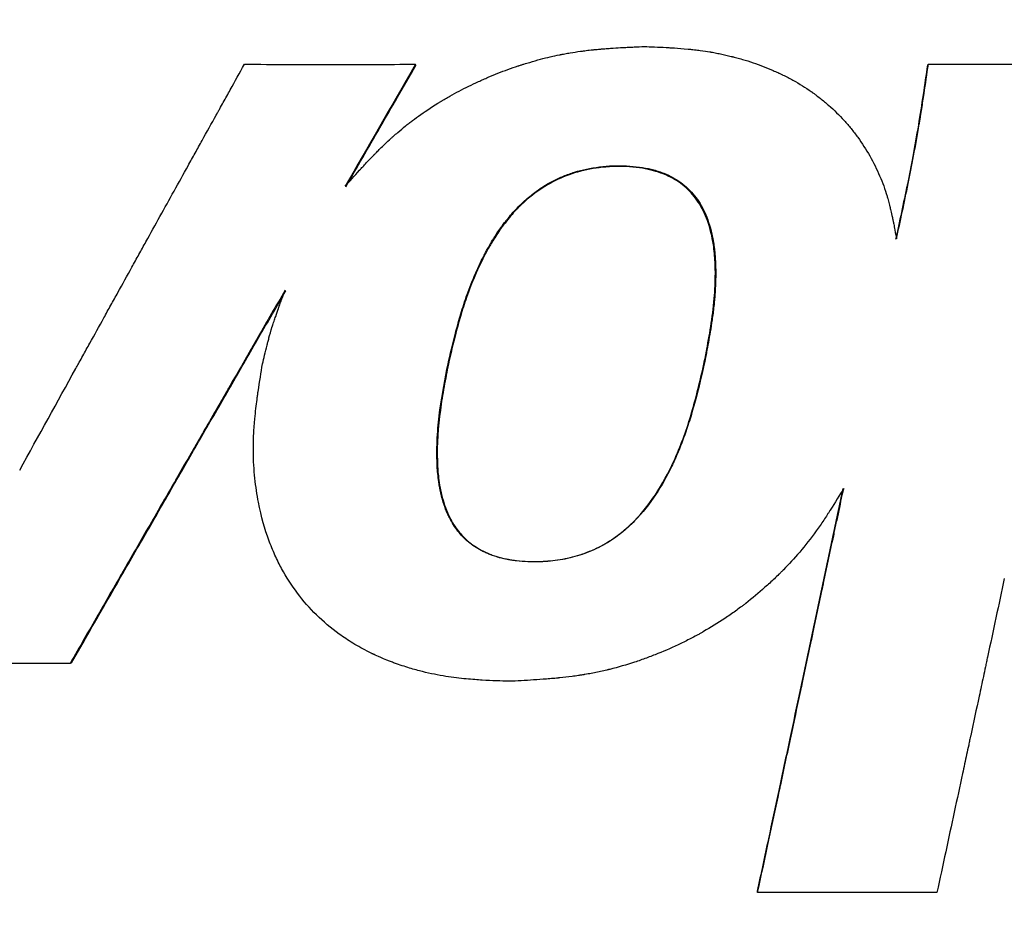
# Model space of a CAD drawing. Units: millimetres. Extents: x 83 to 495, y 5 to 292.
# Drawn here: x 392 to 405, y 186 to 198 of the extents above; entities that cross this region are included whole.
import ezdxf

# ---------------------------------------------------------------- set-up
doc = ezdxf.new("R2010")
doc.units = ezdxf.units.MM

msp = doc.modelspace()

# ---------------------------------------------------------------- linework, layer by layer
at = {"color": 7, "linetype": 'Continuous', "lineweight": 25}
for p, q in [((396.939, 196.931), (396.934, 196.945)), ((403.54, 196.933), (403.552, 196.947)), ((403.281, 195.395), (403.292, 195.405)), ((397.358, 193.074), (397.354, 193.078)), ((400.656, 193.075), (400.66, 193.078)), ((392.493, 189.216), (392.476, 189.209)), ((401.343, 186.268), (401.349, 186.253))]:
    msp.add_line(p, q, dxfattribs=at)
for radius in [53.52, 52.47, 50.97, 50.32]:
    msp.add_circle((398.911, 191.821), radius, dxfattribs=at)
for points, knots in [([(396.027, 195.372), (396.083, 195.436), (396.145, 195.504), (396.212, 195.578), (396.213, 195.579), (396.215, 195.581), (396.216, 195.582), (396.218, 195.585), (396.22, 195.586), (396.225, 195.592), (396.228, 195.596), (396.239, 195.607), (396.246, 195.615), (396.268, 195.639), (396.283, 195.655), (396.33, 195.705), (396.364, 195.741), (396.4, 195.778), (396.4, 195.778), (396.4, 195.778), (396.401, 195.778), (396.401, 195.779), (396.401, 195.779), (396.402, 195.78), (396.402, 195.78), (396.403, 195.781), (396.404, 195.782), (396.407, 195.785), (396.409, 195.787), (396.415, 195.793), (396.42, 195.798), (396.436, 195.815), (396.45, 195.828), (396.498, 195.877), (396.542, 195.919), (396.597, 195.97), (396.597, 195.971), (396.598, 195.971), (396.598, 195.971), (396.599, 195.972), (396.6, 195.973), (396.601, 195.974), (396.603, 195.975), (396.606, 195.978), (396.608, 195.98), (396.615, 195.987), (396.619, 195.991), (396.633, 196.003), (396.642, 196.011), (396.668, 196.034), (396.686, 196.05), (396.738, 196.095), (396.772, 196.123), (396.807, 196.15), (396.807, 196.151), (396.809, 196.152), (396.81, 196.153), (396.813, 196.155), (396.814, 196.156), (396.82, 196.161), (396.823, 196.163), (396.834, 196.172), (396.842, 196.178), (396.865, 196.195), (396.88, 196.208), (396.929, 196.244), (396.964, 196.27), (397.077, 196.349), (397.162, 196.406), (397.26, 196.465), (397.261, 196.465), (397.263, 196.467), (397.265, 196.468), (397.268, 196.47), (397.271, 196.471), (397.278, 196.476), (397.283, 196.479), (397.298, 196.487), (397.307, 196.493), (397.337, 196.51), (397.357, 196.522), (397.416, 196.556), (397.457, 196.578), (397.578, 196.642), (397.661, 196.683), (397.756, 196.727), (397.767, 196.731), (397.787, 196.741), (397.798, 196.745), (397.829, 196.759), (397.85, 196.768), (397.913, 196.795), (397.955, 196.813), (398.083, 196.863), (398.17, 196.895), (398.26, 196.924), (398.262, 196.925), (398.265, 196.926), (398.266, 196.927), (398.271, 196.928), (398.274, 196.929), (398.284, 196.932), (398.29, 196.934), (398.309, 196.94), (398.321, 196.944), (398.358, 196.956), (398.383, 196.963), (398.454, 196.985), (398.5, 196.998), (398.634, 197.033), (398.716, 197.052), (398.792, 197.067), (398.794, 197.067), (398.797, 197.068), (398.798, 197.068), (398.802, 197.069), (398.805, 197.07), (398.814, 197.072), (398.82, 197.073), (398.837, 197.076), (398.849, 197.078), (398.883, 197.085), (398.906, 197.089), (398.974, 197.1), (399.018, 197.107), (399.063, 197.113), (399.063, 197.113), (399.064, 197.114), (399.064, 197.114), (399.066, 197.114), (399.067, 197.114), (399.07, 197.114), (399.072, 197.115), (399.078, 197.115), (399.083, 197.116), (399.097, 197.118), (399.107, 197.119), (399.141, 197.124), (399.168, 197.127), (399.206, 197.131), (399.213, 197.132), (399.228, 197.133), (399.234, 197.134), (399.254, 197.136), (399.266, 197.137), (399.301, 197.14), (399.32, 197.142), (399.336, 197.143), (399.336, 197.143), (399.337, 197.143), (399.338, 197.143), (399.339, 197.144), (399.34, 197.144), (399.342, 197.144), (399.344, 197.144), (399.349, 197.144), (399.352, 197.145), (399.362, 197.145), (399.368, 197.146), (399.388, 197.148), (399.4, 197.149), (399.437, 197.151), (399.461, 197.153), (399.53, 197.157), (399.572, 197.16), (399.611, 197.162), (399.612, 197.162), (399.614, 197.162), (399.614, 197.162), (399.617, 197.162), (399.618, 197.162), (399.623, 197.163), (399.626, 197.163), (399.635, 197.163), (399.641, 197.164), (399.659, 197.164), (399.672, 197.165), (399.707, 197.167), (399.731, 197.168), (399.8, 197.171), (399.844, 197.173), (399.886, 197.175)], [0, 0, 0, 0, 0.0625, 0.0625, 0.0634766, 0.0634766, 0.0644531, 0.0644531, 0.0664062, 0.0664062, 0.0703125, 0.0703125, 0.078125, 0.078125, 0.09375, 0.09375, 0.125, 0.125, 0.1252441, 0.1252441, 0.1254883, 0.1254883, 0.1259766, 0.1259766, 0.1269531, 0.1269531, 0.1289062, 0.1289062, 0.1328125, 0.1328125, 0.140625, 0.140625, 0.15625, 0.15625, 0.1875, 0.1875, 0.1877441, 0.1877441, 0.1879883, 0.1879883, 0.1884766, 0.1884766, 0.1894531, 0.1894531, 0.1914062, 0.1914062, 0.1953125, 0.1953125, 0.203125, 0.203125, 0.21875, 0.21875, 0.25, 0.25, 0.2509766, 0.2509766, 0.2519531, 0.2519531, 0.2539062, 0.2539062, 0.2578125, 0.2578125, 0.265625, 0.265625, 0.28125, 0.28125, 0.3125, 0.3125, 0.375, 0.375, 0.3759765, 0.3759765, 0.3769531, 0.3769531, 0.3789062, 0.3789062, 0.3828125, 0.3828125, 0.390625, 0.390625, 0.40625, 0.40625, 0.4375, 0.4375, 0.5, 0.5, 0.5078125, 0.5078125, 0.515625, 0.515625, 0.53125, 0.53125, 0.5625, 0.5625, 0.625, 0.625, 0.6259765, 0.6259765, 0.6269531, 0.6269531, 0.6289062, 0.6289062, 0.6328125, 0.6328125, 0.640625, 0.640625, 0.65625, 0.65625, 0.6875, 0.6875, 0.75, 0.75, 0.7509765, 0.7509765, 0.7519531, 0.7519531, 0.7539062, 0.7539062, 0.7578125, 0.7578125, 0.765625, 0.765625, 0.78125, 0.78125, 0.8125, 0.8125, 0.8129882, 0.8129882, 0.8134765, 0.8134765, 0.8144531, 0.8144531, 0.8164062, 0.8164062, 0.8203125, 0.8203125, 0.828125, 0.828125, 0.84375, 0.84375, 0.8476562, 0.8476562, 0.8515625, 0.8515625, 0.859375, 0.859375, 0.875, 0.875, 0.8752441, 0.8752441, 0.8754882, 0.8754882, 0.8759765, 0.8759765, 0.8769531, 0.8769531, 0.8789062, 0.8789062, 0.8828125, 0.8828125, 0.890625, 0.890625, 0.90625, 0.90625, 0.9375, 0.9375, 0.9379882, 0.9379882, 0.9384765, 0.9384765, 0.9394531, 0.9394531, 0.9414062, 0.9414062, 0.9453125, 0.9453125, 0.953125, 0.953125, 0.96875, 0.96875, 1, 1, 1, 1]), ([(399.886, 197.175), (399.969, 197.172), (400.063, 197.168), (400.169, 197.162), (400.169, 197.162), (400.17, 197.162), (400.17, 197.162), (400.171, 197.162), (400.171, 197.162), (400.172, 197.162), (400.173, 197.162), (400.175, 197.162), (400.177, 197.162), (400.182, 197.162), (400.186, 197.161), (400.197, 197.161), (400.206, 197.16), (400.232, 197.159), (400.253, 197.158), (400.324, 197.153), (400.382, 197.149), (400.452, 197.142), (400.453, 197.142), (400.455, 197.142), (400.456, 197.141), (400.458, 197.141), (400.46, 197.141), (400.465, 197.14), (400.469, 197.14), (400.48, 197.139), (400.487, 197.138), (400.507, 197.136), (400.521, 197.135), (400.56, 197.13), (400.585, 197.127), (400.655, 197.118), (400.696, 197.112), (400.732, 197.106), (400.733, 197.105), (400.734, 197.105), (400.735, 197.105), (400.737, 197.105), (400.739, 197.104), (400.743, 197.104), (400.746, 197.103), (400.755, 197.102), (400.76, 197.101), (400.778, 197.098), (400.79, 197.095), (400.825, 197.089), (400.848, 197.084), (400.917, 197.07), (400.963, 197.059), (401.011, 197.047), (401.014, 197.047), (401.02, 197.045), (401.023, 197.044), (401.033, 197.042), (401.039, 197.04), (401.057, 197.036), (401.069, 197.033), (401.104, 197.023), (401.128, 197.016), (401.198, 196.995), (401.244, 196.981), (401.38, 196.935), (401.466, 196.901), (401.569, 196.856), (401.59, 196.847), (401.613, 196.837), (401.615, 196.835), (401.62, 196.833), (401.623, 196.832), (401.632, 196.828), (401.637, 196.825), (401.654, 196.817), (401.665, 196.812), (401.72, 196.785), (401.763, 196.762), (401.888, 196.693), (401.967, 196.644), (402.042, 196.591), (402.045, 196.589), (402.05, 196.586), (402.052, 196.584), (402.059, 196.579), (402.064, 196.576), (402.079, 196.565), (402.089, 196.558), (402.118, 196.536), (402.137, 196.522), (402.193, 196.478), (402.23, 196.447), (402.336, 196.354), (402.403, 196.288), (402.496, 196.186), (402.526, 196.151), (402.584, 196.079), (402.613, 196.041), (402.696, 195.927), (402.748, 195.846), (402.844, 195.677), (402.886, 195.591), (402.961, 195.418), (402.992, 195.33), (403.02, 195.239), (403.02, 195.237), (403.022, 195.232), (403.022, 195.229), (403.025, 195.222), (403.026, 195.216), (403.031, 195.2), (403.034, 195.189), (403.043, 195.155), (403.049, 195.131), (403.056, 195.105), (403.056, 195.105), (403.056, 195.105), (403.056, 195.105), (403.056, 195.104), (403.056, 195.104), (403.057, 195.103), (403.057, 195.102), (403.057, 195.099), (403.058, 195.097), (403.059, 195.092), (403.06, 195.088), (403.063, 195.074), (403.066, 195.064), (403.074, 195.03), (403.08, 195.001), (403.088, 194.966), (403.088, 194.964), (403.089, 194.96), (403.089, 194.959), (403.09, 194.953), (403.091, 194.949), (403.093, 194.938), (403.095, 194.931), (403.099, 194.91), (403.102, 194.896), (403.11, 194.856), (403.115, 194.832), (403.128, 194.762), (403.135, 194.723), (403.141, 194.69)], [0, 0, 0, 0, 0.0625, 0.0625, 0.0627441, 0.0627441, 0.0629883, 0.0629883, 0.0634766, 0.0634766, 0.0644531, 0.0644531, 0.0664062, 0.0664062, 0.0703125, 0.0703125, 0.078125, 0.078125, 0.09375, 0.09375, 0.125, 0.125, 0.1254883, 0.1254883, 0.1259766, 0.1259766, 0.1269531, 0.1269531, 0.1289062, 0.1289062, 0.1328125, 0.1328125, 0.140625, 0.140625, 0.15625, 0.15625, 0.1875, 0.1875, 0.1879883, 0.1879883, 0.1884766, 0.1884766, 0.1894531, 0.1894531, 0.1914062, 0.1914062, 0.1953125, 0.1953125, 0.203125, 0.203125, 0.21875, 0.21875, 0.25, 0.25, 0.2519531, 0.2519531, 0.2539062, 0.2539062, 0.2578125, 0.2578125, 0.265625, 0.265625, 0.28125, 0.28125, 0.3125, 0.3125, 0.375, 0.375, 0.390625, 0.390625, 0.3925781, 0.3925781, 0.3945312, 0.3945312, 0.3984375, 0.3984375, 0.40625, 0.40625, 0.4375, 0.4375, 0.5, 0.5, 0.5019531, 0.5019531, 0.5039062, 0.5039062, 0.5078125, 0.5078125, 0.515625, 0.515625, 0.53125, 0.53125, 0.5625, 0.5625, 0.625, 0.625, 0.65625, 0.65625, 0.6875, 0.6875, 0.75, 0.75, 0.8125, 0.8125, 0.875, 0.875, 0.8769531, 0.8769531, 0.8789062, 0.8789062, 0.8828125, 0.8828125, 0.890625, 0.890625, 0.90625, 0.90625, 0.9064941, 0.9064941, 0.9067383, 0.9067383, 0.9072265, 0.9072265, 0.9082031, 0.9082031, 0.9101562, 0.9101562, 0.9140625, 0.9140625, 0.921875, 0.921875, 0.9375, 0.9375, 0.9384765, 0.9384765, 0.9394531, 0.9394531, 0.9414062, 0.9414062, 0.9453125, 0.9453125, 0.953125, 0.953125, 0.96875, 0.96875, 1, 1, 1, 1]), ([(391.825, 191.704), (392.073, 192.154), (392.312, 192.586), (392.552, 193.022), (392.556, 193.029), (392.564, 193.043), (392.568, 193.049), (392.579, 193.07), (392.587, 193.084), (392.609, 193.125), (392.625, 193.152), (392.67, 193.235), (392.7, 193.289), (392.791, 193.453), (392.851, 193.562), (392.926, 193.697), (392.941, 193.725), (392.971, 193.78), (392.987, 193.807), (393.032, 193.889), (393.062, 193.944), (393.153, 194.107), (393.213, 194.216), (393.303, 194.38), (393.334, 194.435), (393.394, 194.544), (393.424, 194.598), (393.515, 194.762), (393.575, 194.871), (393.696, 195.09), (393.757, 195.198), (393.878, 195.417), (393.938, 195.526), (394.014, 195.663), (394.029, 195.69), (394.059, 195.744), (394.074, 195.771), (394.12, 195.853), (394.15, 195.907), (394.24, 196.071), (394.301, 196.18), (394.37, 196.304), (394.377, 196.317), (394.392, 196.344), (394.4, 196.358), (394.422, 196.398), (394.437, 196.426), (394.483, 196.507), (394.513, 196.561), (394.603, 196.725), (394.664, 196.834), (394.725, 196.945)], [0, 0, 0, 0, 0.25, 0.25, 0.2539062, 0.2539062, 0.2578125, 0.2578125, 0.265625, 0.265625, 0.28125, 0.28125, 0.3125, 0.3125, 0.375, 0.375, 0.390625, 0.390625, 0.40625, 0.40625, 0.4375, 0.4375, 0.5, 0.5, 0.53125, 0.53125, 0.5625, 0.5625, 0.625, 0.625, 0.6875, 0.6875, 0.75, 0.75, 0.765625, 0.765625, 0.78125, 0.78125, 0.8125, 0.8125, 0.875, 0.875, 0.8828125, 0.8828125, 0.890625, 0.890625, 0.90625, 0.90625, 0.9375, 0.9375, 1, 1, 1, 1]), ([(394.725, 196.945), (395.107, 196.944), (395.474, 196.944), (395.835, 196.944), (395.841, 196.944), (395.853, 196.944), (395.859, 196.944), (395.877, 196.944), (395.889, 196.944), (395.924, 196.944), (395.947, 196.944), (396.017, 196.944), (396.064, 196.944), (396.204, 196.944), (396.296, 196.944), (396.572, 196.944), (396.753, 196.945), (396.934, 196.945)], [0, 0, 0, 0, 0.5, 0.5, 0.5078125, 0.5078125, 0.515625, 0.515625, 0.53125, 0.53125, 0.5625, 0.5625, 0.625, 0.625, 0.75, 0.75, 1, 1, 1, 1]), ([(396.034, 195.363), (396.107, 195.488), (396.253, 195.742), (396.476, 196.129), (396.705, 196.526), (396.86, 196.795), (396.939, 196.931)], [0, 0, 0, 0, 0.24039, 0.485886, 0.738548, 1, 1, 1, 1]), ([(403.54, 196.933), (403.522, 196.807), (403.485, 196.55), (403.423, 196.156), (403.354, 195.77), (403.304, 195.515), (403.281, 195.395)], [0, 0, 0, 0, 0.245747, 0.500014, 0.76612, 1, 1, 1, 1]), ([(403.292, 195.405), (403.336, 195.628), (403.386, 195.883), (403.435, 196.176), (403.436, 196.178), (403.436, 196.182), (403.437, 196.184), (403.438, 196.19), (403.438, 196.194), (403.44, 196.207), (403.442, 196.215), (403.446, 196.24), (403.448, 196.256), (403.456, 196.306), (403.462, 196.339), (403.477, 196.437), (403.487, 196.502), (403.516, 196.695), (403.534, 196.822), (403.552, 196.947)], [0, 0, 0, 0, 0.5, 0.5, 0.5039062, 0.5039062, 0.5078125, 0.5078125, 0.515625, 0.515625, 0.53125, 0.53125, 0.5625, 0.5625, 0.625, 0.625, 0.75, 0.75, 1, 1, 1, 1]), ([(403.552, 196.947), (403.926, 196.947), (404.316, 196.947), (404.728, 196.947), (404.731, 196.947), (404.737, 196.947), (404.74, 196.947), (404.748, 196.947), (404.754, 196.947), (404.772, 196.947), (404.783, 196.947), (404.819, 196.947), (404.842, 196.947), (404.913, 196.947), (404.96, 196.947), (405.103, 196.947), (405.2, 196.947), (405.493, 196.947), (405.693, 196.947), (405.897, 196.947)], [0, 0, 0, 0, 0.5, 0.5, 0.5039062, 0.5039062, 0.5078125, 0.5078125, 0.515625, 0.515625, 0.53125, 0.53125, 0.5625, 0.5625, 0.625, 0.625, 0.75, 0.75, 1, 1, 1, 1]), ([(397.354, 193.078), (397.382, 193.2), (397.413, 193.331), (397.467, 193.542), (397.487, 193.616), (397.533, 193.772), (397.558, 193.854), (397.619, 194.027), (397.654, 194.12), (397.706, 194.242), (397.717, 194.266), (397.739, 194.316), (397.751, 194.342), (397.776, 194.394), (397.789, 194.422), (397.811, 194.464), (397.819, 194.479), (397.83, 194.501), (397.834, 194.508), (397.842, 194.523), (397.846, 194.531), (397.869, 194.572), (397.894, 194.617), (397.936, 194.687), (397.946, 194.702), (397.965, 194.732), (397.974, 194.747), (398.002, 194.788), (398.019, 194.812), (398.049, 194.855), (398.063, 194.874), (398.081, 194.898), (398.087, 194.905), (398.099, 194.92), (398.104, 194.927), (398.133, 194.963), (398.156, 194.99), (398.2, 195.041), (398.222, 195.064), (398.265, 195.109), (398.287, 195.131), (398.353, 195.193), (398.397, 195.231), (398.463, 195.283), (398.484, 195.299), (398.528, 195.33), (398.55, 195.345), (398.615, 195.387), (398.66, 195.413), (398.75, 195.46), (398.797, 195.482), (398.867, 195.511), (398.891, 195.52), (398.939, 195.537), (398.962, 195.545), (399.085, 195.583), (399.192, 195.606), (399.363, 195.627), (399.422, 195.632), (399.539, 195.636), (399.597, 195.636), (399.712, 195.631), (399.77, 195.625), (399.878, 195.61), (399.929, 195.601), (399.999, 195.584), (400.021, 195.578), (400.065, 195.564), (400.086, 195.557), (400.149, 195.534), (400.189, 195.517), (400.301, 195.46), (400.368, 195.413), (400.459, 195.332), (400.488, 195.303), (400.541, 195.241), (400.565, 195.209), (400.611, 195.139), (400.632, 195.102), (400.671, 195.023), (400.688, 194.982), (400.721, 194.892), (400.736, 194.844), (400.762, 194.74), (400.773, 194.684), (400.784, 194.608), (400.787, 194.593), (400.791, 194.56), (400.793, 194.542), (400.798, 194.486), (400.802, 194.444), (400.805, 194.386), (400.805, 194.374), (400.806, 194.351), (400.806, 194.34), (400.807, 194.309), (400.808, 194.29), (400.808, 194.24), (400.808, 194.214), (400.807, 194.177), (400.807, 194.166), (400.807, 194.162), (400.807, 194.161), (400.807, 194.161), (400.807, 194.16), (400.807, 194.159), (400.807, 194.158), (400.807, 194.155), (400.807, 194.152), (400.806, 194.127), (400.805, 194.106), (400.802, 194.044), (400.8, 194.006), (400.796, 193.953), (400.795, 193.936), (400.792, 193.902), (400.79, 193.886), (400.785, 193.837), (400.782, 193.806), (400.771, 193.714), (400.763, 193.658), (400.747, 193.552), (400.739, 193.504), (400.723, 193.41), (400.715, 193.365), (400.691, 193.234), (400.675, 193.153), (400.66, 193.078)], [0, 0, 0, 0, 0.015625, 0.015625, 0.023438, 0.023438, 0.03125, 0.03125, 0.039062, 0.039062, 0.041016, 0.041016, 0.042969, 0.042969, 0.044922, 0.044922, 0.045898, 0.045898, 0.046387, 0.046387, 0.046875, 0.046875, 0.048828, 0.048828, 0.049316, 0.049316, 0.049805, 0.049805, 0.050781, 0.050781, 0.051758, 0.051758, 0.052246, 0.052246, 0.052734, 0.052734, 0.054688, 0.054688, 0.056641, 0.056641, 0.058594, 0.058594, 0.0625, 0.0625, 0.064453, 0.064453, 0.066406, 0.066406, 0.070312, 0.070312, 0.074219, 0.074219, 0.076172, 0.076172, 0.078125, 0.078125, 0.085938, 0.085938, 0.089844, 0.089844, 0.09375, 0.09375, 0.097656, 0.097656, 0.101562, 0.101562, 0.103516, 0.103516, 0.105469, 0.105469, 0.109375, 0.109375, 0.117188, 0.117188, 0.121094, 0.121094, 0.125, 0.125, 0.128906, 0.128906, 0.132812, 0.132812, 0.136719, 0.136719, 0.140625, 0.140625, 0.141602, 0.141602, 0.142578, 0.142578, 0.144531, 0.144531, 0.14502, 0.14502, 0.145508, 0.145508, 0.146484, 0.146484, 0.148438, 0.148438, 0.150391, 0.150391, 0.150879, 0.150879, 0.151367, 0.151367, 0.152344, 0.152344, 0.15625, 0.15625, 0.1875, 0.1875, 0.25, 0.25, 0.28125, 0.28125, 0.3125, 0.3125, 0.375, 0.375, 0.5, 0.5, 0.625, 0.625, 0.75, 0.75, 1, 1, 1, 1]), ([(400.656, 193.075), (400.668, 193.138), (400.702, 193.313), (400.755, 193.609), (400.788, 193.881), (400.799, 194.062), (400.801, 194.137), (400.804, 194.241), (400.801, 194.399), (400.779, 194.648), (400.717, 194.914), (400.596, 195.165), (400.432, 195.359), (400.221, 195.501), (400.011, 195.575), (399.818, 195.611), (399.595, 195.631), (399.311, 195.62), (398.99, 195.554), (398.698, 195.433), (398.475, 195.289), (398.305, 195.142), (398.168, 194.999), (398.042, 194.838), (397.936, 194.677), (397.819, 194.474), (397.703, 194.231), (397.594, 193.948), (397.514, 193.699), (397.437, 193.412), (397.388, 193.206), (397.358, 193.074)], [0, 0, 0, 0, 0.027824, 0.076384, 0.128852, 0.145288, 0.154433, 0.161011, 0.189795, 0.222149, 0.268272, 0.305966, 0.340798, 0.375822, 0.413893, 0.435361, 0.460099, 0.509897, 0.55637, 0.600139, 0.644771, 0.669567, 0.696506, 0.729598, 0.757091, 0.779149, 0.830091, 0.872347, 0.90927, 0.942142, 1, 1, 1, 1]), ([(403.281, 195.395), (403.255, 195.274), (403.205, 195.036), (403.155, 194.798), (403.13, 194.682)], [0, 0, 0, 0, 0.510407, 1, 1, 1, 1]), ([(395.25, 194.027), (395.134, 193.826), (395.019, 193.627), (394.888, 193.4), (394.873, 193.375), (394.845, 193.325), (394.83, 193.3), (394.787, 193.225), (394.758, 193.175), (394.672, 193.024), (394.614, 192.924), (394.548, 192.81), (394.541, 192.798), (394.526, 192.773), (394.519, 192.76), (394.498, 192.723), (394.484, 192.698), (394.44, 192.623), (394.412, 192.573), (394.325, 192.423), (394.267, 192.322), (394.204, 192.214), (394.201, 192.208), (394.194, 192.196), (394.19, 192.189), (394.18, 192.171), (394.173, 192.159), (394.151, 192.121), (394.137, 192.097), (394.094, 192.022), (394.065, 191.972), (393.979, 191.822), (393.92, 191.721), (393.859, 191.615), (393.858, 191.612), (393.854, 191.606), (393.853, 191.603), (393.848, 191.594), (393.844, 191.588), (393.834, 191.57), (393.827, 191.558), (393.806, 191.522), (393.792, 191.498), (393.751, 191.426), (393.723, 191.378), (393.639, 191.231), (393.582, 191.133), (393.409, 190.832), (393.29, 190.626), (393.167, 190.412), (393.166, 190.411), (393.165, 190.408), (393.164, 190.406), (393.161, 190.402), (393.16, 190.399), (393.155, 190.39), (393.151, 190.384), (393.141, 190.366), (393.134, 190.355), (393.114, 190.319), (393.1, 190.295), (393.059, 190.224), (393.031, 190.176), (392.947, 190.03), (392.891, 189.931), (392.718, 189.63), (392.599, 189.423), (392.476, 189.209)], [0, 0, 0, 0, 0.125, 0.125, 0.140625, 0.140625, 0.15625, 0.15625, 0.1875, 0.1875, 0.25, 0.25, 0.2578125, 0.2578125, 0.265625, 0.265625, 0.28125, 0.28125, 0.3125, 0.3125, 0.375, 0.375, 0.3789062, 0.3789062, 0.3828125, 0.3828125, 0.390625, 0.390625, 0.40625, 0.40625, 0.4375, 0.4375, 0.5, 0.5, 0.5019531, 0.5019531, 0.5039062, 0.5039062, 0.5078125, 0.5078125, 0.515625, 0.515625, 0.53125, 0.53125, 0.5625, 0.5625, 0.625, 0.625, 0.75, 0.75, 0.7509766, 0.7509766, 0.7519531, 0.7519531, 0.7539062, 0.7539062, 0.7578125, 0.7578125, 0.765625, 0.765625, 0.78125, 0.78125, 0.8125, 0.8125, 0.875, 0.875, 1, 1, 1, 1]), ([(392.493, 189.216), (392.573, 189.355), (392.729, 189.628), (392.96, 190.028), (393.228, 190.495), (393.532, 191.023), (393.878, 191.624), (394.22, 192.219), (394.567, 192.82), (394.855, 193.321), (395.086, 193.721), (395.202, 193.921), (395.259, 194.021)], [0, 0, 0, 0, 0.086975, 0.170276, 0.250014, 0.378474, 0.5, 0.624989, 0.749986, 0.874991, 0.937549, 1, 1, 1, 1]), ([(394.959, 193.077), (394.976, 193.147), (394.995, 193.228), (395.018, 193.319), (395.018, 193.319), (395.018, 193.32), (395.018, 193.32), (395.018, 193.32), (395.018, 193.321), (395.019, 193.322), (395.019, 193.322), (395.019, 193.325), (395.02, 193.326), (395.021, 193.331), (395.022, 193.334), (395.024, 193.344), (395.026, 193.351), (395.032, 193.374), (395.037, 193.392), (395.053, 193.452), (395.067, 193.5), (395.086, 193.56), (395.086, 193.561), (395.087, 193.564), (395.087, 193.566), (395.089, 193.57), (395.09, 193.573), (395.093, 193.582), (395.095, 193.588), (395.1, 193.606), (395.104, 193.617), (395.115, 193.65), (395.122, 193.671), (395.142, 193.73), (395.154, 193.764), (395.164, 193.794), (395.165, 193.795), (395.165, 193.796), (395.165, 193.797), (395.166, 193.799), (395.166, 193.8), (395.168, 193.804), (395.169, 193.807), (395.172, 193.815), (395.174, 193.82), (395.179, 193.836), (395.183, 193.846), (395.194, 193.877), (395.201, 193.897), (395.223, 193.955), (395.237, 193.992), (395.25, 194.027)], [0, 0, 0, 0, 0.2499999, 0.2499999, 0.2509765, 0.2509765, 0.251953, 0.251953, 0.2539062, 0.2539062, 0.2578124, 0.2578124, 0.2656249, 0.2656249, 0.2812499, 0.2812499, 0.3124999, 0.3124999, 0.3749999, 0.3749999, 0.4999998, 0.4999998, 0.5039061, 0.5039061, 0.5078123, 0.5078123, 0.5156248, 0.5156248, 0.5312498, 0.5312498, 0.5624998, 0.5624998, 0.6249998, 0.6249998, 0.7499997, 0.7499997, 0.7519528, 0.7519528, 0.753906, 0.753906, 0.7578122, 0.7578122, 0.7656247, 0.7656247, 0.7812497, 0.7812497, 0.8124997, 0.8124997, 0.8749997, 0.8749997, 0.9999996, 0.9999996, 0.9999996, 0.9999996]), ([(398.143, 188.978), (398.037, 188.982), (397.921, 188.986), (397.764, 188.995), (397.732, 188.997), (397.663, 189.003), (397.626, 189.005), (397.548, 189.013), (397.506, 189.017), (397.418, 189.028), (397.372, 189.034), (397.229, 189.057), (397.128, 189.077), (396.997, 189.11), (396.97, 189.117), (396.914, 189.132), (396.885, 189.141), (396.795, 189.168), (396.73, 189.189), (396.645, 189.22), (396.627, 189.227), (396.594, 189.24), (396.578, 189.246), (396.534, 189.264), (396.509, 189.275), (396.443, 189.303), (396.414, 189.317), (396.397, 189.325), (396.394, 189.326), (396.389, 189.328), (396.386, 189.33), (396.378, 189.334), (396.373, 189.336), (396.357, 189.344), (396.347, 189.349), (396.297, 189.374), (396.262, 189.392), (396.192, 189.431), (396.159, 189.45), (396.062, 189.509), (396.003, 189.549), (395.84, 189.666), (395.742, 189.75), (395.568, 189.922), (395.486, 190.015), (395.335, 190.216), (395.266, 190.322), (395.176, 190.489), (395.147, 190.547), (395.092, 190.669), (395.065, 190.734), (394.991, 190.938), (394.943, 191.101), (394.888, 191.387), (394.872, 191.49), (394.849, 191.709), (394.842, 191.825), (394.841, 191.979), (394.841, 192.011), (394.842, 192.059), (394.842, 192.075), (394.843, 192.108), (394.844, 192.124), (394.847, 192.204), (394.85, 192.25), (394.854, 192.296), (394.855, 192.306), (394.855, 192.317), (394.856, 192.319), (394.856, 192.326), (394.856, 192.329), (394.858, 192.344), (394.859, 192.355), (394.864, 192.414), (394.869, 192.458), (394.878, 192.541), (394.883, 192.58), (394.891, 192.635), (394.893, 192.652), (394.898, 192.687), (394.9, 192.703), (394.921, 192.849), (394.941, 192.968), (394.959, 193.077)], [0, 0, 0, 0, 0.015625, 0.015625, 0.0195312, 0.0195312, 0.0234375, 0.0234375, 0.0273437, 0.0273437, 0.03125, 0.03125, 0.0390625, 0.0390625, 0.0410156, 0.0410156, 0.0429687, 0.0429687, 0.046875, 0.046875, 0.0478515, 0.0478515, 0.0488281, 0.0488281, 0.0507812, 0.0507812, 0.0546875, 0.0546875, 0.055664, 0.055664, 0.0566406, 0.0566406, 0.0585937, 0.0585937, 0.0625, 0.0625, 0.078125, 0.078125, 0.0937499, 0.0937499, 0.1249999, 0.1249999, 0.1874999, 0.1874999, 0.2499999, 0.2499999, 0.3124998, 0.3124998, 0.3437498, 0.3437498, 0.3749998, 0.3749998, 0.4374997, 0.4374997, 0.4687497, 0.4687497, 0.4999997, 0.4999997, 0.5078122, 0.5078122, 0.5117184, 0.5117184, 0.5156247, 0.5156247, 0.5312497, 0.5312497, 0.5390622, 0.5390622, 0.5429684, 0.5429684, 0.5468747, 0.5468747, 0.5624997, 0.5624997, 0.6249996, 0.6249996, 0.6874996, 0.6874996, 0.7187496, 0.7187496, 0.7499996, 0.7499996, 0.9999994, 0.9999994, 0.9999994, 0.9999994]), ([(400.66, 193.078), (400.622, 192.913), (400.584, 192.751), (400.521, 192.517), (400.499, 192.44), (400.453, 192.291), (400.429, 192.218), (400.378, 192.078), (400.352, 192.009), (400.296, 191.877), (400.267, 191.813), (400.176, 191.624), (400.109, 191.503), (399.954, 191.269), (399.866, 191.156), (399.708, 190.995), (399.651, 190.943), (399.558, 190.869), (399.525, 190.844), (399.457, 190.798), (399.421, 190.775), (399.311, 190.711), (399.233, 190.674), (399.109, 190.625), (399.066, 190.611), (398.981, 190.585), (398.938, 190.574), (398.81, 190.546), (398.725, 190.534), (398.6, 190.524), (398.558, 190.522), (398.493, 190.52), (398.472, 190.52), (398.428, 190.52), (398.407, 190.521), (398.338, 190.524), (398.288, 190.527), (398.227, 190.535), (398.22, 190.535), (398.206, 190.537), (398.199, 190.538), (398.175, 190.542), (398.155, 190.545), (398.122, 190.551), (398.109, 190.553), (398.084, 190.558), (398.073, 190.561), (398.04, 190.569), (398.022, 190.573), (398.001, 190.579), (397.995, 190.581), (397.984, 190.584), (397.978, 190.586), (397.962, 190.591), (397.951, 190.595), (397.919, 190.606), (397.899, 190.613), (397.861, 190.629), (397.843, 190.637), (397.81, 190.652), (397.794, 190.66), (397.72, 190.7), (397.665, 190.737), (397.567, 190.819), (397.522, 190.866), (397.461, 190.943), (397.442, 190.97), (397.405, 191.028), (397.387, 191.059), (397.362, 191.109), (397.354, 191.126), (397.338, 191.162), (397.33, 191.181), (397.314, 191.224), (397.306, 191.247), (397.29, 191.296), (397.282, 191.322), (397.267, 191.378), (397.261, 191.406), (397.252, 191.448), (397.249, 191.462), (397.244, 191.488), (397.242, 191.5), (397.238, 191.524), (397.236, 191.535), (397.233, 191.555), (397.232, 191.565), (397.228, 191.593), (397.226, 191.612), (397.22, 191.666), (397.217, 191.7), (397.213, 191.764), (397.212, 191.793), (397.207, 191.941), (397.21, 192.054), (397.224, 192.273), (397.235, 192.379), (397.277, 192.689), (397.316, 192.886), (397.354, 193.078)], [0, 0, 0, 0, 0.0625, 0.0625, 0.09375, 0.09375, 0.125, 0.125, 0.15625, 0.15625, 0.1875, 0.1875, 0.25, 0.25, 0.3125, 0.3125, 0.34375, 0.34375, 0.359375, 0.359375, 0.375, 0.375, 0.40625, 0.40625, 0.421875, 0.421875, 0.4375, 0.4375, 0.46875, 0.46875, 0.484375, 0.484375, 0.492188, 0.492188, 0.5, 0.5, 0.515625, 0.515625, 0.517578, 0.517578, 0.519531, 0.519531, 0.523438, 0.523438, 0.525391, 0.525391, 0.527344, 0.527344, 0.53125, 0.53125, 0.533203, 0.533203, 0.535156, 0.535156, 0.539062, 0.539062, 0.546875, 0.546875, 0.554688, 0.554688, 0.5625, 0.5625, 0.59375, 0.59375, 0.625, 0.625, 0.640625, 0.640625, 0.65625, 0.65625, 0.664062, 0.664062, 0.671875, 0.671875, 0.679688, 0.679688, 0.6875, 0.6875, 0.695312, 0.695312, 0.699219, 0.699219, 0.703125, 0.703125, 0.707031, 0.707031, 0.710938, 0.710938, 0.71875, 0.71875, 0.734375, 0.734375, 0.75, 0.75, 0.8125, 0.8125, 0.875, 0.875, 1, 1, 1, 1]), ([(397.358, 193.074), (397.339, 192.978), (397.3, 192.78), (397.232, 192.365), (397.203, 191.978), (397.224, 191.655), (397.245, 191.497), (397.284, 191.315), (397.357, 191.111), (397.477, 190.919), (397.616, 190.775), (397.793, 190.656), (397.972, 190.587), (398.126, 190.552), (398.251, 190.534), (398.421, 190.521), (398.642, 190.525), (398.9, 190.563), (399.15, 190.637), (399.383, 190.749), (399.586, 190.888), (399.811, 191.092), (400.052, 191.398), (400.297, 191.855), (400.464, 192.313), (400.577, 192.736), (400.629, 192.96), (400.656, 193.075)], [0, 0, 0, 0, 0.04235, 0.086292, 0.180566, 0.20811, 0.225079, 0.24869, 0.287951, 0.317509, 0.345078, 0.373243, 0.408345, 0.426611, 0.44112, 0.462608, 0.499432, 0.536003, 0.574031, 0.611032, 0.646261, 0.679447, 0.741119, 0.811931, 0.901223, 0.949716, 1, 1, 1, 1]), ([(402.459, 191.468), (402.406, 191.381), (402.349, 191.287), (402.285, 191.188), (402.285, 191.187), (402.283, 191.185), (402.282, 191.183), (402.28, 191.18), (402.278, 191.177), (402.273, 191.169), (402.27, 191.164), (402.26, 191.148), (402.253, 191.138), (402.232, 191.105), (402.217, 191.083), (402.172, 191.015), (402.139, 190.968), (402.034, 190.821), (401.962, 190.73), (401.821, 190.565), (401.751, 190.489), (401.682, 190.418), (401.68, 190.417), (401.678, 190.414), (401.677, 190.413), (401.673, 190.409), (401.671, 190.407), (401.663, 190.4), (401.658, 190.395), (401.644, 190.38), (401.634, 190.37), (401.604, 190.341), (401.584, 190.322), (401.525, 190.265), (401.484, 190.228), (401.362, 190.119), (401.279, 190.05), (401.189, 189.98), (401.184, 189.975), (401.173, 189.967), (401.167, 189.963), (401.151, 189.95), (401.14, 189.942), (401.106, 189.917), (401.084, 189.9), (401.017, 189.852), (400.972, 189.821), (400.836, 189.73), (400.744, 189.674), (400.649, 189.619), (400.646, 189.617), (400.639, 189.614), (400.636, 189.612), (400.627, 189.607), (400.621, 189.603), (400.603, 189.593), (400.591, 189.586), (400.554, 189.566), (400.529, 189.553), (400.456, 189.515), (400.407, 189.49), (400.26, 189.419), (400.161, 189.376), (400.038, 189.326), (400.013, 189.316), (399.963, 189.297), (399.938, 189.287), (399.863, 189.26), (399.812, 189.242), (399.656, 189.191), (399.55, 189.16), (399.436, 189.131), (399.433, 189.131), (399.427, 189.129), (399.424, 189.128), (399.414, 189.126), (399.407, 189.124), (399.388, 189.12), (399.375, 189.117), (399.335, 189.108), (399.309, 189.102), (399.229, 189.085), (399.175, 189.075), (399.117, 189.065), (399.113, 189.065), (399.106, 189.063), (399.102, 189.063), (399.091, 189.061), (399.084, 189.06), (399.063, 189.057), (399.049, 189.055), (399.007, 189.048), (398.98, 189.045), (398.899, 189.034), (398.847, 189.028), (398.795, 189.023), (398.793, 189.023), (398.789, 189.022), (398.787, 189.022), (398.782, 189.021), (398.778, 189.021), (398.767, 189.02), (398.76, 189.019), (398.738, 189.017), (398.724, 189.016), (398.68, 189.012), (398.652, 189.009), (398.567, 189.003), (398.512, 188.999), (398.349, 188.988), (398.244, 188.983), (398.143, 188.978)], [0, 0, 0, 0, 0.0625, 0.0625, 0.0634766, 0.0634766, 0.0644531, 0.0644531, 0.0664062, 0.0664062, 0.0703125, 0.0703125, 0.078125, 0.078125, 0.09375, 0.09375, 0.125, 0.125, 0.1875, 0.1875, 0.25, 0.25, 0.2509765, 0.2509765, 0.2519531, 0.2519531, 0.2539062, 0.2539062, 0.2578125, 0.2578125, 0.265625, 0.265625, 0.28125, 0.28125, 0.3125, 0.3125, 0.375, 0.375, 0.3789062, 0.3789062, 0.3828125, 0.3828125, 0.390625, 0.390625, 0.4062499, 0.4062499, 0.4374999, 0.4374999, 0.4999999, 0.4999999, 0.5019531, 0.5019531, 0.5039062, 0.5039062, 0.5078124, 0.5078124, 0.5156249, 0.5156249, 0.5312499, 0.5312499, 0.5624999, 0.5624999, 0.6249999, 0.6249999, 0.6406249, 0.6406249, 0.6562499, 0.6562499, 0.6874999, 0.6874999, 0.7499999, 0.7499999, 0.751953, 0.751953, 0.7539062, 0.7539062, 0.7578124, 0.7578124, 0.7656249, 0.7656249, 0.7812499, 0.7812499, 0.8124999, 0.8124999, 0.814453, 0.814453, 0.8164061, 0.8164061, 0.8203124, 0.8203124, 0.8281249, 0.8281249, 0.8437499, 0.8437499, 0.8749999, 0.8749999, 0.8759765, 0.8759765, 0.876953, 0.876953, 0.8789061, 0.8789061, 0.8828124, 0.8828124, 0.8906249, 0.8906249, 0.9062499, 0.9062499, 0.9374999, 0.9374999, 0.9999999, 0.9999999, 0.9999999, 0.9999999]), ([(402.45, 191.469), (402.427, 191.36), (402.381, 191.143), (402.289, 190.71), (402.174, 190.168), (402.036, 189.517), (401.899, 188.874), (401.761, 188.224), (401.624, 187.583), (401.484, 186.926), (401.391, 186.493), (401.343, 186.268)], [0, 0, 0, 0, 0.062518, 0.125008, 0.250013, 0.37501, 0.5, 0.620885, 0.749987, 0.870244, 1, 1, 1, 1]), ([(401.349, 186.253), (401.449, 186.721), (401.542, 187.154), (401.628, 187.558), (401.629, 187.56), (401.629, 187.563), (401.63, 187.565), (401.631, 187.571), (401.632, 187.574), (401.634, 187.585), (401.636, 187.592), (401.64, 187.614), (401.643, 187.628), (401.652, 187.672), (401.659, 187.7), (401.677, 187.786), (401.689, 187.842), (401.725, 188.01), (401.748, 188.121), (401.818, 188.446), (401.862, 188.656), (401.906, 188.863), (401.907, 188.866), (401.909, 188.873), (401.91, 188.877), (401.912, 188.887), (401.913, 188.894), (401.918, 188.915), (401.921, 188.929), (401.929, 188.97), (401.935, 188.998), (401.953, 189.08), (401.964, 189.135), (401.999, 189.298), (402.022, 189.405), (402.046, 189.518), (402.047, 189.525), (402.05, 189.539), (402.052, 189.546), (402.056, 189.567), (402.059, 189.58), (402.068, 189.622), (402.074, 189.649), (402.091, 189.731), (402.103, 189.785), (402.137, 189.948), (402.16, 190.056), (402.186, 190.177), (402.189, 190.191), (402.194, 190.218), (402.197, 190.232), (402.206, 190.273), (402.212, 190.3), (402.229, 190.382), (402.241, 190.436), (402.275, 190.599), (402.298, 190.707), (402.333, 190.87), (402.344, 190.925), (402.367, 191.033), (402.379, 191.087), (402.413, 191.25), (402.436, 191.358), (402.459, 191.468)], [0, 0, 0, 0, 0.25, 0.25, 0.2509766, 0.2509766, 0.2519531, 0.2519531, 0.2539062, 0.2539062, 0.2578125, 0.2578125, 0.265625, 0.265625, 0.28125, 0.28125, 0.3125, 0.3125, 0.375, 0.375, 0.5, 0.5, 0.5019531, 0.5019531, 0.5039062, 0.5039062, 0.5078125, 0.5078125, 0.515625, 0.515625, 0.53125, 0.53125, 0.5625, 0.5625, 0.625, 0.625, 0.6289062, 0.6289062, 0.6328125, 0.6328125, 0.640625, 0.640625, 0.65625, 0.65625, 0.6875, 0.6875, 0.75, 0.75, 0.7578125, 0.7578125, 0.765625, 0.765625, 0.78125, 0.78125, 0.8125, 0.8125, 0.875, 0.875, 0.90625, 0.90625, 0.9375, 0.9375, 1, 1, 1, 1]), ([(404.532, 190.304), (404.46, 189.966), (404.388, 189.632), (404.313, 189.28), (404.311, 189.27), (404.306, 189.249), (404.304, 189.238), (404.298, 189.207), (404.293, 189.186), (404.28, 189.123), (404.271, 189.081), (404.244, 188.955), (404.226, 188.871), (404.171, 188.618), (404.135, 188.449), (404.097, 188.272), (404.096, 188.267), (404.094, 188.257), (404.093, 188.252), (404.09, 188.237), (404.087, 188.227), (404.081, 188.196), (404.077, 188.176), (404.063, 188.115), (404.055, 188.074), (404.028, 187.952), (404.011, 187.87), (403.958, 187.623), (403.922, 187.456), (403.813, 186.952), (403.739, 186.607), (403.663, 186.252)], [0, 0, 0, 0, 0.25, 0.25, 0.2578125, 0.2578125, 0.265625, 0.265625, 0.28125, 0.28125, 0.3125, 0.3125, 0.375, 0.375, 0.5, 0.5, 0.5039062, 0.5039062, 0.5078125, 0.5078125, 0.515625, 0.515625, 0.53125, 0.53125, 0.5625, 0.5625, 0.625, 0.625, 0.75, 0.75, 1, 1, 1, 1]), ([(392.476, 189.209), (392.085, 189.209), (391.664, 189.209), (391.21, 189.209), (391.209, 189.209), (391.206, 189.209), (391.204, 189.209), (391.199, 189.209), (391.196, 189.209), (391.187, 189.209), (391.181, 189.209), (391.162, 189.209), (391.15, 189.209), (391.113, 189.209), (391.088, 189.209), (391.013, 189.209), (390.963, 189.209), (390.811, 189.209), (390.707, 189.209), (390.391, 189.209), (390.174, 189.209), (389.948, 189.209)], [0, 0, 0, 0, 0.5, 0.5, 0.5019531, 0.5019531, 0.5039062, 0.5039062, 0.5078125, 0.5078125, 0.515625, 0.515625, 0.53125, 0.53125, 0.5625, 0.5625, 0.625, 0.625, 0.75, 0.75, 1, 1, 1, 1])]:
    msp.add_open_spline(points, degree=3, knots=knots, dxfattribs=at)
for points in [[(396.934, 196.945), (396.612, 196.386), (396.315, 195.872), (396.027, 195.372)], [(403.141, 194.69), (403.19, 194.918), (403.24, 195.156), (403.292, 195.405)], [(403.663, 186.252), (402.84, 186.252), (402.08, 186.252), (401.349, 186.253)]]:
    msp.add_open_spline(points, degree=3, dxfattribs=at)

doc.saveas('drawing.dxf')
